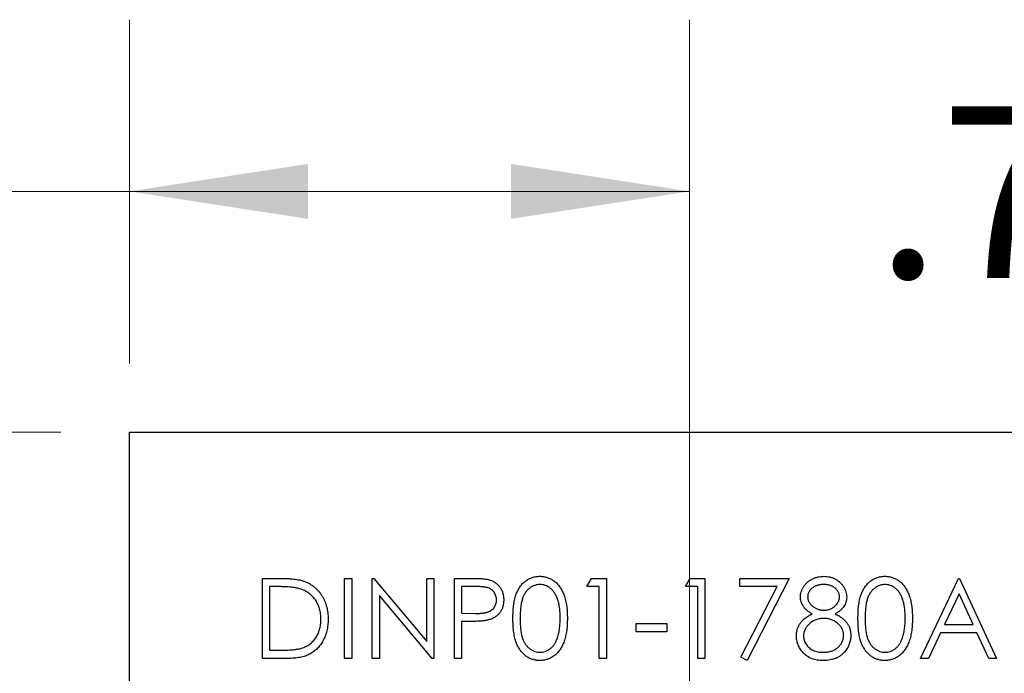
# Model space of a CAD drawing. Units: inches. Extents: x 0.1 to 16.9, y 0.1 to 10.9.
# Drawn here: x 12.3 to 13, y 9.1 to 9.5 of the extents above; entities that cross this region are included whole.
import ezdxf

# ---------------------------------------------------------------- set-up
doc = ezdxf.new("R2010")
doc.units = ezdxf.units.IN
doc.header["$MEASUREMENT"] = 0
doc.styles.add('SLDTEXTSTYLE0', font='TXT', dxfattribs={"width": 0.75})
doc.dimstyles.new('SLDDIMSTYLE1', dxfattribs={"dimtxt": 0.125, "dimasz": 0.13, "dimexe": 0, "dimexo": 0.0625, "dimgap": 0.03125, "dimtad": 0, "dimtih": 1, "dimtoh": 1, "dimlfac": 1.25, "dimrnd": 1e-09, "dimzin": 12, "dimdsep": 46, "dimtxsty": 'SLDTEXTSTYLE0', "dimsah": 1, "dimcen": 0.09, "dimadec": 0, "dimazin": 3, "dimtfac": 1, "dimtmove": 0, "dimatfit": 0, "dimfxl": 0, "dimfrac": 2, "dimtolj": 1, "dimtzin": 12, "dimarcsym": 0})
doc.dimstyles.new('SLDDIMSTYLE2', dxfattribs={"dimtxt": 0.125, "dimasz": 0.13, "dimexe": 0, "dimexo": 0.0625, "dimgap": 0.03125, "dimtad": 0, "dimtih": 1, "dimtoh": 1, "dimlfac": 1.25, "dimrnd": 1e-09, "dimzin": 12, "dimdsep": 46, "dimtxsty": 'SLDTEXTSTYLE0', "dimsah": 1, "dimcen": 0.09, "dimadec": 0, "dimazin": 3, "dimtfac": 1, "dimtofl": 0, "dimtmove": 0, "dimatfit": 3, "dimfxl": 0, "dimfrac": 2, "dimtolj": 1, "dimtzin": 12, "dimarcsym": 0})

# ---------------------------------------------------------------- blocks, each defined once
blk = doc.blocks.new('_D_2')
at = {"color": 7, "linetype": 'Continuous', "lineweight": 18}
for p, q in [((12.40838, 9.29252), (12.40838, 9.54273)), ((12.81628, 7.4689), (12.81627, 9.54273)), ((12.40838, 9.41773), (12.25594, 9.41773)), ((12.81627, 9.41773), (12.40838, 9.41773))]:
    blk.add_line(p, q, dxfattribs=at)
for points in [[(12.40838, 9.41773), (12.53838, 9.39773), (12.53838, 9.43773)], [(12.81627, 9.41773), (12.68627, 9.43773), (12.68627, 9.39773)]]:
    blk.add_solid(points, dxfattribs=at)
at = {"color": 7, "linetype": 'Continuous', "lineweight": 18, "insert": (12.02504, 9.47964), "char_height": 0.125, "attachment_point": 1, "style": 'SLDTEXTSTYLE0'}
blk.add_mtext('.51', dxfattribs=at)
blk = doc.blocks.new('_D_3')
at = {"color": 7, "linetype": 'Continuous', "lineweight": 18}
for p, q in [((12.81628, 7.35867), (12.81628, 9.54273)), ((13.39266, 7.4689), (13.39266, 9.54273)), ((12.81628, 9.41773), (12.56628, 9.41773)), ((13.39266, 9.41773), (13.64266, 9.41773))]:
    blk.add_line(p, q, dxfattribs=at)
for points in [[(12.81628, 9.41773), (12.68628, 9.43773), (12.68628, 9.39773)], [(13.39266, 9.41773), (13.52266, 9.39773), (13.52266, 9.43773)]]:
    blk.add_solid(points, dxfattribs=at)
at = {"color": 7, "linetype": 'Continuous', "lineweight": 18, "insert": (12.9518, 9.47964), "char_height": 0.125, "attachment_point": 1, "style": 'SLDTEXTSTYLE0'}
blk.add_mtext('.72', dxfattribs=at)
blk = doc.blocks.new('_D_5')
at = {"color": 7, "linetype": 'Continuous', "lineweight": 18}
for p, q in [((12.35838, 9.24252), (11.64801, 9.24252)), ((11.77301, 9.24252), (11.77301, 8.44682)), ((11.77301, 7.4189), (11.77301, 8.24838)), ((12.76628, 7.4189), (11.64801, 7.4189))]:
    blk.add_line(p, q, dxfattribs=at)
for points in [[(11.77301, 9.24252), (11.75301, 9.11252), (11.79301, 9.11252)], [(11.77301, 7.4189), (11.79301, 7.5489), (11.75301, 7.5489)]]:
    blk.add_solid(points, dxfattribs=at)
at = {"color": 7, "linetype": 'Continuous', "lineweight": 18, "insert": (11.61138, 8.40951), "char_height": 0.125, "attachment_point": 1, "style": 'SLDTEXTSTYLE0'}
blk.add_mtext('2.28', dxfattribs=at)

msp = doc.modelspace()

# ---------------------------------------------------------------- linework, layer by layer
at = {"color": 7, "linetype": 'Continuous', "lineweight": 25}
for p, q in [((12.40839, 7.06627), (12.40838, 9.24252)), ((12.40838, 9.24252), (13.80057, 9.24252)), ((12.50523, 9.07765), (12.50523, 9.13598)), ((12.50523, 9.13598), (12.51701, 9.13598)), ((12.56506, 9.13598), (12.57029, 9.13598)), ((12.56506, 9.07765), (12.56506, 9.13598)), ((12.57029, 9.13598), (12.57029, 9.07765)), ((12.58525, 9.07765), (12.58525, 9.13598)), ((12.58525, 9.13598), (12.58635, 9.13598)), ((12.58635, 9.13598), (12.62489, 9.09007)), ((12.62489, 9.09007), (12.62489, 9.13598)), ((12.62489, 9.13598), (12.63012, 9.13598)), ((12.63012, 9.13598), (12.63012, 9.07765)), ((12.64508, 9.13598), (12.65652, 9.13598)), ((12.64508, 9.07765), (12.64508, 9.13598)), ((12.74155, 9.13), (12.74498, 9.13598)), ((12.74498, 9.13598), (12.75576, 9.13598)), ((12.75576, 9.13598), (12.75576, 9.07765)), ((12.81335, 9.13), (12.81677, 9.13598)), ((12.81677, 9.13598), (12.82756, 9.13598)), ((12.82756, 9.13598), (12.82756, 9.07765)), ((12.85299, 9.13598), (12.88888, 9.13598)), ((12.85299, 9.13), (12.85299, 9.13598)), ((12.88888, 9.13598), (12.85822, 9.07615)), ((12.98461, 9.07765), (13.01228, 9.13598)), ((13.01228, 9.13598), (13.01303, 9.13598)), ((13.01303, 9.13598), (13.03995, 9.07765)), ((12.51046, 9.13), (12.51046, 9.08363)), ((12.51457, 9.13), (12.51046, 9.13)), ((12.66098, 9.13), (12.65031, 9.13)), ((12.65031, 9.13), (12.65031, 9.11055)), ((12.75053, 9.13), (12.74155, 9.13)), ((12.75053, 9.07765), (12.75053, 9.13)), ((12.82232, 9.13), (12.81335, 9.13)), ((12.82232, 9.07765), (12.82232, 9.13)), ((12.88003, 9.13), (12.85299, 9.13)), ((12.8537, 9.07864), (12.88003, 9.13)), ((12.62893, 9.07765), (12.59049, 9.12345)), ((12.59049, 9.12345), (12.59049, 9.07765)), ((13.0126, 9.12461), (13.00203, 9.10233)), ((13.02288, 9.10233), (13.0126, 9.12461)), ((12.65031, 9.11055), (12.66053, 9.11043)), ((12.65449, 9.10457), (12.65031, 9.10457)), ((12.65031, 9.10457), (12.65031, 9.07765)), ((12.77745, 9.10308), (12.79989, 9.10308)), ((12.77745, 9.09709), (12.77745, 9.10308)), ((12.79989, 9.10308), (12.79989, 9.09709)), ((13.00203, 9.10233), (13.02288, 9.10233)), ((12.79989, 9.09709), (12.77745, 9.09709)), ((12.99919, 9.09634), (12.99032, 9.07765)), ((13.02564, 9.09634), (12.99919, 9.09634)), ((13.03426, 9.07765), (13.02564, 9.09634)), ((12.51046, 9.08363), (12.51716, 9.08363)), ((12.85822, 9.07615), (12.8537, 9.07864)), ((12.52331, 9.07765), (12.50523, 9.07765)), ((12.57029, 9.07765), (12.56506, 9.07765)), ((12.59049, 9.07765), (12.58525, 9.07765)), ((12.63012, 9.07765), (12.62893, 9.07765)), ((12.65031, 9.07765), (12.64508, 9.07765)), ((12.75576, 9.07765), (12.75053, 9.07765)), ((12.82756, 9.07765), (12.82232, 9.07765)), ((12.99032, 9.07765), (12.98461, 9.07765)), ((13.03995, 9.07765), (13.03426, 9.07765))]:
    msp.add_line(p, q, dxfattribs=at)
for points, knots in [([(12.51701, 9.13598), (12.51803, 9.13597), (12.52001, 9.13596), (12.52287, 9.13587), (12.52552, 9.13571), (12.52794, 9.13548), (12.53015, 9.13519), (12.53214, 9.13483), (12.53391, 9.13441), (12.535, 9.13405), (12.53552, 9.13388)], [0, 0, 0, 0, 0.164289, 0.317406, 0.458844, 0.589367, 0.707831, 0.81577, 0.91288, 1, 1, 1, 1]), ([(12.65652, 9.13598), (12.65731, 9.13598), (12.65881, 9.13598), (12.66098, 9.13593), (12.66294, 9.13586), (12.6647, 9.13577), (12.66626, 9.13566), (12.66762, 9.1355), (12.66879, 9.13534), (12.66949, 9.13518), (12.66981, 9.13511)], [0, 0, 0, 0, 0.1769558, 0.3390551, 0.4863182, 0.6187809, 0.7356188, 0.8387425, 0.9264571, 1, 1, 1, 1]), ([(12.68771, 9.10679), (12.68771, 9.10773), (12.68772, 9.10954), (12.68784, 9.11219), (12.68804, 9.11467), (12.68831, 9.11699), (12.68863, 9.11915), (12.68907, 9.12113), (12.68957, 9.12296), (12.69014, 9.12464), (12.69079, 9.12618), (12.6915, 9.12762), (12.69229, 9.12895), (12.69313, 9.13021), (12.69403, 9.13136), (12.69499, 9.13242), (12.69603, 9.13336), (12.69712, 9.13423), (12.69827, 9.13499), (12.69945, 9.13565), (12.70066, 9.13622), (12.70191, 9.13667), (12.70319, 9.13704), (12.7045, 9.13729), (12.70584, 9.13745), (12.70675, 9.13747), (12.70721, 9.13748)], [0, 0, 0, 0, 0.068595, 0.133246, 0.194313, 0.251279, 0.304513, 0.354235, 0.400481, 0.443411, 0.484015, 0.523252, 0.561042, 0.5979, 0.633518, 0.668314, 0.702496, 0.736685, 0.770293, 0.803437, 0.835913, 0.86846, 0.900847, 0.933467, 0.966258, 1, 1, 1, 1]), ([(12.70721, 9.13748), (12.70767, 9.13747), (12.7086, 9.13745), (12.70996, 9.1373), (12.71129, 9.13704), (12.71259, 9.13667), (12.71386, 9.13622), (12.71509, 9.13565), (12.71629, 9.13499), (12.71745, 9.13421), (12.71857, 9.13335), (12.71963, 9.13237), (12.72062, 9.13129), (12.72157, 9.13011), (12.72243, 9.12882), (12.72326, 9.12744), (12.724, 9.12595), (12.72471, 9.12436), (12.72533, 9.12264), (12.72588, 9.1208), (12.72633, 9.1188), (12.7267, 9.11667), (12.72699, 9.1144), (12.7272, 9.11199), (12.72731, 9.10943), (12.72733, 9.10769), (12.72734, 9.10679)], [0, 0, 0, 0, 0.033788, 0.067194, 0.099862, 0.132567, 0.165151, 0.197913, 0.231319, 0.265083, 0.299255, 0.334399, 0.369943, 0.406284, 0.444064, 0.482998, 0.523354, 0.565537, 0.609613, 0.656391, 0.705885, 0.758325, 0.813832, 0.872795, 0.934722, 1, 1, 1, 1]), ([(12.89711, 9.12251), (12.89714, 9.12313), (12.89719, 9.12438), (12.89763, 9.12624), (12.89836, 9.12807), (12.89934, 9.12985), (12.90056, 9.13153), (12.90203, 9.13304), (12.90371, 9.13436), (12.90558, 9.13547), (12.9076, 9.13638), (12.90974, 9.137), (12.91194, 9.13741), (12.91344, 9.13745), (12.9142, 9.13748)], [0, 0, 0, 0, 0.0740584, 0.1488704, 0.2266677, 0.3077348, 0.3911572, 0.4739294, 0.5579278, 0.6449893, 0.7333641, 0.821092, 0.9092872, 1, 1, 1, 1]), ([(12.9142, 9.13748), (12.91495, 9.13745), (12.91641, 9.13741), (12.91856, 9.13701), (12.92062, 9.13635), (12.92257, 9.13545), (12.9244, 9.13434), (12.92601, 9.133), (12.92743, 9.1315), (12.9286, 9.12982), (12.92957, 9.12804), (12.93025, 9.12618), (12.93068, 9.12428), (12.93074, 9.12299), (12.93076, 9.12234)], [0, 0, 0, 0, 0.08941, 0.176306, 0.262626, 0.349446, 0.435498, 0.518928, 0.601355, 0.684256, 0.765807, 0.844877, 0.92228, 1, 1, 1, 1]), ([(12.93899, 9.10679), (12.93899, 9.10773), (12.93901, 9.10954), (12.93912, 9.11219), (12.93932, 9.11467), (12.93959, 9.11699), (12.93992, 9.11915), (12.94035, 9.12113), (12.94085, 9.12296), (12.94143, 9.12464), (12.94208, 9.12618), (12.94278, 9.12762), (12.94358, 9.12895), (12.94441, 9.13021), (12.94532, 9.13136), (12.94627, 9.13242), (12.94731, 9.13336), (12.9484, 9.13423), (12.94955, 9.13499), (12.95073, 9.13565), (12.95194, 9.13622), (12.95319, 9.13667), (12.95447, 9.13704), (12.95578, 9.13729), (12.95713, 9.13745), (12.95803, 9.13747), (12.95849, 9.13748)], [0, 0, 0, 0, 0.068595, 0.133246, 0.194313, 0.251279, 0.304513, 0.354235, 0.400481, 0.443411, 0.484015, 0.523252, 0.561042, 0.5979, 0.633518, 0.668314, 0.702496, 0.736685, 0.770293, 0.803437, 0.835913, 0.86846, 0.900847, 0.933467, 0.966258, 1, 1, 1, 1]), ([(12.95849, 9.13748), (12.95896, 9.13747), (12.95988, 9.13745), (12.96124, 9.1373), (12.96258, 9.13704), (12.96387, 9.13667), (12.96514, 9.13622), (12.96637, 9.13565), (12.96758, 9.13499), (12.96873, 9.13421), (12.96985, 9.13335), (12.97091, 9.13237), (12.9719, 9.13129), (12.97285, 9.13011), (12.97372, 9.12882), (12.97454, 9.12744), (12.97528, 9.12595), (12.97599, 9.12436), (12.97661, 9.12264), (12.97716, 9.1208), (12.97761, 9.1188), (12.97798, 9.11667), (12.97827, 9.1144), (12.97848, 9.11199), (12.97859, 9.10943), (12.97862, 9.10769), (12.97863, 9.10679)], [0, 0, 0, 0, 0.033788, 0.067194, 0.099862, 0.132567, 0.165151, 0.197913, 0.231319, 0.265083, 0.299255, 0.334399, 0.369943, 0.406284, 0.444064, 0.482998, 0.523354, 0.565537, 0.609613, 0.656391, 0.705885, 0.758325, 0.813832, 0.872795, 0.934722, 1, 1, 1, 1]), ([(12.53249, 9.12836), (12.532, 9.1285), (12.53096, 9.12879), (12.52926, 9.1291), (12.52735, 9.12938), (12.52522, 9.12961), (12.52287, 9.12978), (12.5203, 9.1299), (12.51751, 9.12999), (12.51557, 9.13), (12.51457, 9.13)], [0, 0, 0, 0, 0.084319, 0.179285, 0.286583, 0.405111, 0.535593, 0.67819, 0.832976, 1, 1, 1, 1]), ([(12.53552, 9.13388), (12.53619, 9.13362), (12.53753, 9.13311), (12.53943, 9.13215), (12.54122, 9.13107), (12.5429, 9.12985), (12.54445, 9.12847), (12.54592, 9.12699), (12.54724, 9.12534), (12.54846, 9.12358), (12.54955, 9.1217), (12.55051, 9.11973), (12.5513, 9.11767), (12.55195, 9.11552), (12.55247, 9.11328), (12.55282, 9.11096), (12.55306, 9.10855), (12.55308, 9.10691), (12.55309, 9.10608)], [0, 0, 0, 0, 0.061545, 0.121694, 0.181155, 0.239875, 0.298702, 0.357647, 0.417605, 0.478494, 0.540407, 0.602345, 0.665004, 0.728559, 0.793651, 0.860534, 0.929236, 1, 1, 1, 1]), ([(12.67574, 9.12031), (12.67572, 9.12078), (12.67568, 9.12171), (12.67537, 9.12308), (12.67485, 9.12438), (12.67412, 9.1256), (12.67324, 9.1267), (12.67222, 9.12766), (12.67106, 9.12843), (12.66998, 9.12893), (12.66902, 9.12923), (12.66818, 9.12944), (12.66724, 9.12961), (12.66619, 9.12975), (12.66504, 9.12987), (12.66378, 9.12995), (12.66242, 9.13), (12.66147, 9.13), (12.66098, 9.13)], [0, 0, 0, 0, 0.070044, 0.139238, 0.208197, 0.279173, 0.349987, 0.418354, 0.48761, 0.557411, 0.59533, 0.637964, 0.685913, 0.738185, 0.796103, 0.858517, 0.926658, 1, 1, 1, 1]), ([(12.66981, 9.13511), (12.67021, 9.13499), (12.67101, 9.13478), (12.67215, 9.13434), (12.67325, 9.13382), (12.67429, 9.13323), (12.67526, 9.13254), (12.67619, 9.13179), (12.67706, 9.13094), (12.67786, 9.13002), (12.6786, 9.12903), (12.67923, 9.12797), (12.67976, 9.12685), (12.68022, 9.12567), (12.68055, 9.12442), (12.6808, 9.12311), (12.68095, 9.12174), (12.68097, 9.12081), (12.68098, 9.12033)], [0, 0, 0, 0, 0.062481, 0.12349, 0.183411, 0.243153, 0.302127, 0.36171, 0.421842, 0.482932, 0.544552, 0.605681, 0.66768, 0.729984, 0.794551, 0.860346, 0.928907, 1, 1, 1, 1]), ([(12.70739, 9.13149), (12.70674, 9.13146), (12.70545, 9.13139), (12.70354, 9.13091), (12.70171, 9.13008), (12.70026, 9.12917), (12.69914, 9.12829), (12.69836, 9.12754), (12.69762, 9.12671), (12.69695, 9.1258), (12.69631, 9.12483), (12.69573, 9.12378), (12.6952, 9.12265), (12.69472, 9.12144), (12.69429, 9.12011), (12.69394, 9.11865), (12.69362, 9.11704), (12.69339, 9.11528), (12.69318, 9.11337), (12.69305, 9.11132), (12.69295, 9.10912), (12.69294, 9.1076), (12.69294, 9.10681)], [0, 0, 0, 0, 0.060387, 0.120883, 0.182755, 0.247811, 0.281299, 0.315088, 0.349702, 0.384857, 0.420966, 0.458511, 0.497175, 0.537602, 0.580503, 0.627468, 0.678388, 0.733983, 0.793747, 0.857714, 0.926698, 1, 1, 1, 1]), ([(12.72211, 9.10681), (12.7221, 9.10752), (12.72208, 9.10889), (12.72201, 9.1109), (12.72184, 9.1128), (12.72164, 9.11462), (12.72135, 9.11633), (12.72104, 9.11796), (12.72062, 9.11947), (12.72017, 9.1209), (12.71965, 9.12223), (12.71909, 9.12347), (12.71849, 9.12461), (12.71783, 9.12567), (12.71713, 9.12664), (12.71637, 9.1275), (12.71557, 9.12828), (12.71446, 9.12917), (12.713, 9.13008), (12.71119, 9.13091), (12.7093, 9.13139), (12.70802, 9.13146), (12.70739, 9.13149)], [0, 0, 0, 0, 0.065681, 0.128486, 0.188175, 0.245106, 0.299448, 0.350823, 0.399942, 0.446672, 0.491255, 0.533376, 0.573853, 0.612526, 0.649597, 0.685532, 0.720106, 0.753838, 0.818925, 0.880493, 0.940311, 1, 1, 1, 1]), ([(12.91391, 9.13149), (12.9135, 9.13148), (12.9127, 9.13146), (12.91153, 9.13135), (12.91041, 9.13114), (12.90934, 9.13085), (12.90833, 9.13046), (12.90737, 9.13), (12.90647, 9.12945), (12.90562, 9.12883), (12.90486, 9.12814), (12.90418, 9.12743), (12.90362, 9.12667), (12.90315, 9.12589), (12.9028, 9.12506), (12.90254, 9.12421), (12.90236, 9.12333), (12.90235, 9.12273), (12.90234, 9.12243)], [0, 0, 0, 0, 0.075243, 0.147209, 0.216447, 0.284025, 0.350655, 0.415031, 0.47963, 0.544652, 0.608044, 0.667828, 0.725114, 0.780992, 0.835527, 0.889438, 0.944072, 1, 1, 1, 1]), ([(12.92553, 9.12254), (12.92552, 9.12282), (12.9255, 9.12337), (12.92536, 9.12418), (12.92512, 9.12498), (12.92479, 9.12576), (12.92437, 9.12652), (12.92386, 9.12727), (12.92324, 9.12799), (12.92255, 9.1287), (12.92177, 9.12935), (12.9209, 9.12993), (12.91994, 9.13042), (12.91889, 9.13082), (12.91776, 9.13112), (12.91656, 9.13134), (12.91526, 9.13147), (12.91437, 9.13148), (12.91391, 9.13149)], [0, 0, 0, 0, 0.050902, 0.101034, 0.151084, 0.203062, 0.256248, 0.310847, 0.368769, 0.430015, 0.49252, 0.556049, 0.621996, 0.690192, 0.761385, 0.836356, 0.915487, 1, 1, 1, 1]), ([(12.95867, 9.13149), (12.95802, 9.13146), (12.95673, 9.13139), (12.95482, 9.13091), (12.953, 9.13008), (12.95154, 9.12917), (12.95043, 9.12829), (12.94964, 9.12754), (12.94891, 9.12671), (12.94823, 9.1258), (12.94759, 9.12483), (12.94701, 9.12378), (12.94649, 9.12265), (12.946, 9.12144), (12.94557, 9.12011), (12.94522, 9.11865), (12.9449, 9.11704), (12.94467, 9.11528), (12.94446, 9.11337), (12.94433, 9.11132), (12.94423, 9.10912), (12.94423, 9.1076), (12.94422, 9.10681)], [0, 0, 0, 0, 0.060387, 0.120883, 0.182755, 0.247811, 0.281299, 0.315088, 0.349702, 0.384857, 0.420966, 0.458511, 0.497175, 0.537602, 0.580503, 0.627468, 0.678388, 0.733983, 0.793747, 0.857714, 0.926698, 1, 1, 1, 1]), ([(12.97339, 9.10681), (12.97338, 9.10752), (12.97336, 9.10889), (12.9733, 9.1109), (12.97312, 9.1128), (12.97292, 9.11462), (12.97263, 9.11633), (12.97232, 9.11796), (12.9719, 9.11947), (12.97145, 9.1209), (12.97094, 9.12223), (12.97037, 9.12347), (12.96977, 9.12461), (12.96911, 9.12567), (12.96841, 9.12664), (12.96765, 9.1275), (12.96685, 9.12828), (12.96574, 9.12917), (12.96428, 9.13008), (12.96247, 9.13091), (12.96058, 9.13139), (12.95931, 9.13146), (12.95867, 9.13149)], [0, 0, 0, 0, 0.065681, 0.128486, 0.188175, 0.245106, 0.299448, 0.350823, 0.399942, 0.446672, 0.491255, 0.533376, 0.573853, 0.612526, 0.649597, 0.685532, 0.720106, 0.753838, 0.818925, 0.880493, 0.940311, 1, 1, 1, 1]), ([(12.54786, 9.10609), (12.54785, 9.10677), (12.54783, 9.10811), (12.54762, 9.11008), (12.54731, 9.11197), (12.54687, 9.11379), (12.5463, 9.11553), (12.54559, 9.1172), (12.54478, 9.1188), (12.54381, 9.1203), (12.54275, 9.12171), (12.54158, 9.12301), (12.54031, 9.1242), (12.53896, 9.12528), (12.53748, 9.12623), (12.53592, 9.12707), (12.53425, 9.12779), (12.53308, 9.12817), (12.53249, 9.12836)], [0, 0, 0, 0, 0.070151, 0.137813, 0.203226, 0.267174, 0.330024, 0.391794, 0.453084, 0.514334, 0.575, 0.634865, 0.694116, 0.753442, 0.813126, 0.87408, 0.936007, 1, 1, 1, 1]), ([(12.90563, 9.11015), (12.90495, 9.11051), (12.90364, 9.11123), (12.90191, 9.11254), (12.90042, 9.11396), (12.89921, 9.11552), (12.89826, 9.11717), (12.89761, 9.1189), (12.89717, 9.12068), (12.89713, 9.1219), (12.89711, 9.12251)], [0, 0, 0, 0, 0.14586, 0.282426, 0.41085, 0.535029, 0.654701, 0.770133, 0.884556, 1, 1, 1, 1]), ([(12.90234, 9.12243), (12.90236, 9.12212), (12.90238, 9.12152), (12.90255, 9.12063), (12.90281, 9.11976), (12.90323, 9.11892), (12.90372, 9.11809), (12.90433, 9.11729), (12.90505, 9.11651), (12.90587, 9.11576), (12.90676, 9.11507), (12.9077, 9.11446), (12.90869, 9.11395), (12.9097, 9.11353), (12.91076, 9.1132), (12.91185, 9.11297), (12.91297, 9.11282), (12.91374, 9.11281), (12.91412, 9.1128)], [0, 0, 0, 0, 0.054564, 0.107826, 0.161924, 0.21751, 0.274498, 0.334815, 0.397555, 0.464755, 0.532901, 0.600097, 0.665354, 0.731084, 0.796883, 0.863292, 0.930831, 1, 1, 1, 1]), ([(12.91412, 9.1128), (12.91462, 9.11281), (12.91561, 9.11284), (12.91706, 9.11311), (12.91847, 9.11353), (12.91983, 9.11411), (12.9211, 9.11484), (12.92223, 9.11571), (12.92322, 9.1167), (12.92404, 9.11781), (12.92468, 9.11898), (12.92518, 9.12016), (12.92547, 9.12135), (12.92551, 9.12215), (12.92553, 9.12254)], [0, 0, 0, 0, 0.08969, 0.178494, 0.266838, 0.356558, 0.445334, 0.530806, 0.614076, 0.697707, 0.779142, 0.855354, 0.928557, 1, 1, 1, 1]), ([(12.93076, 9.12234), (12.93074, 9.12171), (12.93069, 9.12047), (12.9303, 9.11866), (12.92963, 9.11696), (12.92872, 9.11536), (12.92754, 9.11388), (12.9261, 9.11251), (12.9244, 9.11124), (12.92313, 9.11052), (12.92248, 9.11015)], [0, 0, 0, 0, 0.121904, 0.239413, 0.35541, 0.472091, 0.592859, 0.718703, 0.854892, 1, 1, 1, 1]), ([(12.66053, 9.11043), (12.66103, 9.11043), (12.66199, 9.11042), (12.66338, 9.11049), (12.66467, 9.11057), (12.66586, 9.11068), (12.66694, 9.11084), (12.66792, 9.111), (12.66879, 9.11123), (12.66981, 9.11154), (12.67094, 9.11208), (12.67217, 9.11285), (12.67322, 9.11383), (12.67413, 9.11494), (12.67484, 9.11617), (12.67537, 9.11749), (12.67568, 9.11888), (12.67572, 9.11983), (12.67574, 9.12031)], [0, 0, 0, 0, 0.072538, 0.140034, 0.202496, 0.260575, 0.313228, 0.361583, 0.404878, 0.444127, 0.5164, 0.586507, 0.655085, 0.724384, 0.793974, 0.861638, 0.930111, 1, 1, 1, 1]), ([(12.68098, 9.12033), (12.68097, 9.11986), (12.68096, 9.11892), (12.68079, 9.11754), (12.68057, 9.11623), (12.68023, 9.11498), (12.67978, 9.11381), (12.67925, 9.11268), (12.67862, 9.11163), (12.67789, 9.11065), (12.67709, 9.10973), (12.6762, 9.10889), (12.67524, 9.10813), (12.6742, 9.10745), (12.67309, 9.10686), (12.6719, 9.10633), (12.67065, 9.10588), (12.66978, 9.10565), (12.66934, 9.10553)], [0, 0, 0, 0, 0.070119, 0.137192, 0.202016, 0.264631, 0.326117, 0.38601, 0.445812, 0.505298, 0.564633, 0.624283, 0.683902, 0.743953, 0.805388, 0.868388, 0.933084, 1, 1, 1, 1]), ([(12.89412, 9.09416), (12.89413, 9.09457), (12.89415, 9.09538), (12.89428, 9.09657), (12.89449, 9.09774), (12.89478, 9.09887), (12.89517, 9.09997), (12.89564, 9.10104), (12.89619, 9.10208), (12.89682, 9.1031), (12.89756, 9.10407), (12.8984, 9.10503), (12.89935, 9.10595), (12.9004, 9.10685), (12.90155, 9.10773), (12.90281, 9.10856), (12.90417, 9.10939), (12.90513, 9.10989), (12.90563, 9.11015)], [0, 0, 0, 0, 0.058854, 0.116315, 0.172675, 0.22878, 0.28458, 0.340257, 0.39663, 0.453507, 0.512318, 0.572648, 0.636022, 0.702363, 0.771483, 0.844184, 0.92007, 1, 1, 1, 1]), ([(12.92248, 9.11015), (12.92296, 9.1099), (12.92389, 9.10941), (12.92521, 9.10863), (12.92643, 9.1078), (12.92756, 9.10698), (12.92859, 9.10612), (12.92951, 9.10521), (12.93034, 9.1043), (12.93106, 9.10335), (12.9317, 9.10237), (12.93225, 9.10137), (12.93272, 9.10033), (12.93309, 9.09925), (12.9334, 9.09815), (12.93361, 9.09701), (12.93372, 9.09583), (12.93374, 9.09504), (12.93375, 9.09464)], [0, 0, 0, 0, 0.079525, 0.1551, 0.22722, 0.295911, 0.362056, 0.42552, 0.485813, 0.544495, 0.60146, 0.657841, 0.713974, 0.769468, 0.82613, 0.882885, 0.940701, 1, 1, 1, 1]), ([(12.55309, 9.10608), (12.55308, 9.10536), (12.55306, 9.10394), (12.55288, 9.10184), (12.55261, 9.09981), (12.55219, 9.09785), (12.55168, 9.09595), (12.55103, 9.09411), (12.55029, 9.09234), (12.54942, 9.09065), (12.54847, 9.08905), (12.54745, 9.08754), (12.54636, 9.08614), (12.54519, 9.08486), (12.54395, 9.08368), (12.54265, 9.08261), (12.54127, 9.08165), (12.53982, 9.08079), (12.53826, 9.08003), (12.53655, 9.07939), (12.5347, 9.07886), (12.53271, 9.07842), (12.53057, 9.07806), (12.52828, 9.07783), (12.52584, 9.07767), (12.52417, 9.07766), (12.52331, 9.07765)], [0, 0, 0, 0, 0.046081, 0.090807, 0.134295, 0.177024, 0.218823, 0.260244, 0.30108, 0.341614, 0.381583, 0.42012, 0.458075, 0.494738, 0.531195, 0.566934, 0.602713, 0.638327, 0.674853, 0.713467, 0.754442, 0.797815, 0.843989, 0.893072, 0.944963, 1, 1, 1, 1]), ([(12.53383, 9.08512), (12.53437, 9.0853), (12.53542, 9.08567), (12.53693, 9.08635), (12.53835, 9.08715), (12.53968, 9.08804), (12.54092, 9.08905), (12.54208, 9.09016), (12.54315, 9.09137), (12.54413, 9.09269), (12.545, 9.0941), (12.54576, 9.09559), (12.54643, 9.09715), (12.54695, 9.0988), (12.54736, 9.10052), (12.54764, 9.10231), (12.54783, 9.10417), (12.54785, 9.10544), (12.54786, 9.10609)], [0, 0, 0, 0, 0.062415, 0.123338, 0.183125, 0.241783, 0.300579, 0.35968, 0.418882, 0.479531, 0.540851, 0.602303, 0.664463, 0.727806, 0.792895, 0.859672, 0.928464, 1, 1, 1, 1]), ([(12.66934, 9.10553), (12.66897, 9.10545), (12.66817, 9.10528), (12.66685, 9.10509), (12.66532, 9.10493), (12.66357, 9.10481), (12.6616, 9.1047), (12.65943, 9.10462), (12.65703, 9.10457), (12.65536, 9.10457), (12.65449, 9.10457)], [0, 0, 0, 0, 0.075173, 0.164746, 0.268017, 0.385912, 0.517789, 0.663691, 0.824413, 1, 1, 1, 1]), ([(12.70721, 9.07615), (12.70675, 9.07616), (12.70584, 9.07618), (12.7045, 9.07633), (12.70319, 9.07659), (12.70192, 9.07695), (12.70068, 9.07738), (12.69948, 9.07795), (12.6983, 9.07861), (12.69717, 9.07935), (12.69608, 9.08021), (12.69505, 9.08116), (12.69409, 9.08222), (12.69319, 9.08337), (12.69234, 9.08462), (12.69156, 9.08597), (12.69084, 9.08742), (12.69018, 9.08897), (12.68959, 9.09066), (12.68908, 9.09249), (12.68867, 9.09449), (12.68832, 9.09665), (12.68804, 9.09896), (12.68784, 9.10143), (12.68772, 9.10406), (12.68771, 9.10586), (12.68771, 9.10679)], [0, 0, 0, 0, 0.033787, 0.066622, 0.099285, 0.131361, 0.163585, 0.196104, 0.228902, 0.262158, 0.295991, 0.330218, 0.36506, 0.400951, 0.43762, 0.475708, 0.515381, 0.556414, 0.599765, 0.646424, 0.696431, 0.749782, 0.806573, 0.867436, 0.931887, 1, 1, 1, 1]), ([(12.69294, 9.10681), (12.69294, 9.10604), (12.69295, 9.10452), (12.69305, 9.10233), (12.69319, 9.10028), (12.69336, 9.09837), (12.69363, 9.09662), (12.69392, 9.09501), (12.69428, 9.09354), (12.69471, 9.09222), (12.69519, 9.09101), (12.69572, 9.08988), (12.69629, 9.08882), (12.69692, 9.08785), (12.69761, 9.08695), (12.69835, 9.08611), (12.69915, 9.08536), (12.70026, 9.08447), (12.70172, 9.08354), (12.70356, 9.08274), (12.70546, 9.08223), (12.70674, 9.08217), (12.70739, 9.08214)], [0, 0, 0, 0, 0.072951, 0.141584, 0.205926, 0.265301, 0.320597, 0.371817, 0.41879, 0.461699, 0.502134, 0.540804, 0.578181, 0.614297, 0.649678, 0.684299, 0.718359, 0.752081, 0.817652, 0.879722, 0.939966, 1, 1, 1, 1]), ([(12.72734, 9.10679), (12.72733, 9.1059), (12.72731, 9.10416), (12.7272, 9.10162), (12.72699, 9.09922), (12.72672, 9.09696), (12.72634, 9.09484), (12.72588, 9.09286), (12.72537, 9.09101), (12.72474, 9.08931), (12.72405, 9.08772), (12.7233, 9.08625), (12.7225, 9.08486), (12.72162, 9.08358), (12.72068, 9.08239), (12.71967, 9.08131), (12.71861, 9.08033), (12.71749, 9.07945), (12.71631, 9.07868), (12.71511, 9.07799), (12.71387, 9.07744), (12.7126, 9.07696), (12.7113, 9.0766), (12.70996, 9.07635), (12.7086, 9.07617), (12.70767, 9.07616), (12.70721, 9.07615)], [0, 0, 0, 0, 0.065063, 0.126773, 0.185516, 0.240765, 0.29298, 0.34225, 0.388919, 0.432776, 0.474628, 0.514775, 0.553606, 0.591426, 0.628028, 0.663804, 0.698984, 0.733591, 0.767628, 0.801208, 0.834264, 0.866981, 0.89972, 0.932702, 0.966176, 1, 1, 1, 1]), ([(12.7199, 9.09215), (12.72008, 9.09267), (12.72043, 9.09373), (12.72089, 9.09537), (12.72126, 9.09709), (12.72158, 9.09888), (12.7218, 9.10075), (12.72198, 9.1027), (12.72209, 9.10473), (12.7221, 9.10611), (12.72211, 9.10681)], [0, 0, 0, 0, 0.110588, 0.224542, 0.342503, 0.464324, 0.590756, 0.722227, 0.858843, 1, 1, 1, 1]), ([(12.91425, 9.10681), (12.91373, 9.10681), (12.91272, 9.10679), (12.91122, 9.10659), (12.90979, 9.10631), (12.90843, 9.10588), (12.90713, 9.10533), (12.90588, 9.10466), (12.90471, 9.10387), (12.90362, 9.10298), (12.90263, 9.10201), (12.90175, 9.10098), (12.90101, 9.09992), (12.90041, 9.09881), (12.89992, 9.09767), (12.8996, 9.09647), (12.89939, 9.09524), (12.89937, 9.09441), (12.89935, 9.09398)], [0, 0, 0, 0, 0.071269, 0.139812, 0.206497, 0.271535, 0.336082, 0.400528, 0.464984, 0.53005, 0.594423, 0.655583, 0.714849, 0.772115, 0.828999, 0.885122, 0.942079, 1, 1, 1, 1]), ([(12.92852, 9.09453), (12.9285, 9.09493), (12.92847, 9.09572), (12.92829, 9.09688), (12.92795, 9.098), (12.9275, 9.0991), (12.92689, 9.10015), (12.92618, 9.10118), (12.92532, 9.10216), (12.92434, 9.10309), (12.92328, 9.10396), (12.92215, 9.10473), (12.92097, 9.10537), (12.91973, 9.1059), (12.91843, 9.10631), (12.91709, 9.1066), (12.91569, 9.10678), (12.91474, 9.1068), (12.91425, 9.10681)], [0, 0, 0, 0, 0.057339, 0.113063, 0.169181, 0.225775, 0.283826, 0.343454, 0.405907, 0.471392, 0.538003, 0.603064, 0.667602, 0.732225, 0.797005, 0.863048, 0.930357, 1, 1, 1, 1]), ([(12.95849, 9.07615), (12.95803, 9.07616), (12.95713, 9.07618), (12.95578, 9.07633), (12.95448, 9.07659), (12.9532, 9.07695), (12.95196, 9.07738), (12.95076, 9.07795), (12.94959, 9.07861), (12.94845, 9.07935), (12.94736, 9.08021), (12.94633, 9.08116), (12.94537, 9.08222), (12.94448, 9.08337), (12.94363, 9.08462), (12.94284, 9.08597), (12.94212, 9.08742), (12.94146, 9.08897), (12.94087, 9.09066), (12.94036, 9.09249), (12.93995, 9.09449), (12.9396, 9.09665), (12.93932, 9.09896), (12.93912, 9.10143), (12.93901, 9.10406), (12.93899, 9.10586), (12.93899, 9.10679)], [0, 0, 0, 0, 0.033787, 0.066622, 0.099285, 0.131361, 0.163585, 0.196104, 0.228902, 0.262158, 0.295991, 0.330218, 0.36506, 0.400951, 0.43762, 0.475708, 0.515381, 0.556414, 0.599765, 0.646424, 0.696431, 0.749782, 0.806573, 0.867436, 0.931887, 1, 1, 1, 1]), ([(12.94422, 9.10681), (12.94423, 9.10604), (12.94423, 9.10452), (12.94433, 9.10233), (12.94447, 9.10028), (12.94465, 9.09837), (12.94491, 9.09662), (12.9452, 9.09501), (12.94556, 9.09354), (12.94599, 9.09222), (12.94647, 9.09101), (12.947, 9.08988), (12.94757, 9.08882), (12.9482, 9.08785), (12.9489, 9.08695), (12.94963, 9.08611), (12.95043, 9.08536), (12.95154, 9.08447), (12.953, 9.08354), (12.95485, 9.08274), (12.95674, 9.08223), (12.95803, 9.08217), (12.95867, 9.08214)], [0, 0, 0, 0, 0.072951, 0.141584, 0.205926, 0.265301, 0.320597, 0.371817, 0.41879, 0.461699, 0.502134, 0.540804, 0.578181, 0.614297, 0.649678, 0.684299, 0.718359, 0.752081, 0.817652, 0.879722, 0.939966, 1, 1, 1, 1]), ([(12.97863, 9.10679), (12.97862, 9.1059), (12.97859, 9.10416), (12.97848, 9.10162), (12.97827, 9.09922), (12.978, 9.09696), (12.97762, 9.09484), (12.97716, 9.09286), (12.97665, 9.09101), (12.97602, 9.08931), (12.97533, 9.08772), (12.97458, 9.08625), (12.97378, 9.08486), (12.9729, 9.08358), (12.97197, 9.08239), (12.97095, 9.08131), (12.96989, 9.08033), (12.96877, 9.07945), (12.9676, 9.07868), (12.9664, 9.07799), (12.96515, 9.07744), (12.96389, 9.07696), (12.96258, 9.0766), (12.96125, 9.07635), (12.95988, 9.07617), (12.95896, 9.07616), (12.95849, 9.07615)], [0, 0, 0, 0, 0.065063, 0.126773, 0.185516, 0.240765, 0.29298, 0.34225, 0.388919, 0.432776, 0.474628, 0.514775, 0.553606, 0.591426, 0.628028, 0.663804, 0.698984, 0.733591, 0.767628, 0.801208, 0.834264, 0.866981, 0.89972, 0.932702, 0.966176, 1, 1, 1, 1]), ([(12.97118, 9.09215), (12.97136, 9.09267), (12.97172, 9.09373), (12.97218, 9.09537), (12.97254, 9.09709), (12.97286, 9.09888), (12.97309, 9.10075), (12.97327, 9.1027), (12.97337, 9.10473), (12.97338, 9.10611), (12.97339, 9.10681)], [0, 0, 0, 0, 0.110588, 0.224542, 0.342503, 0.464324, 0.590756, 0.722227, 0.858843, 1, 1, 1, 1]), ([(12.91385, 9.07615), (12.91307, 9.07617), (12.91155, 9.07621), (12.90933, 9.07646), (12.90726, 9.07691), (12.90533, 9.07751), (12.90355, 9.0783), (12.90192, 9.07929), (12.90043, 9.08042), (12.89911, 9.08175), (12.89795, 9.08317), (12.89692, 9.08463), (12.89607, 9.08614), (12.89535, 9.08767), (12.89479, 9.08924), (12.89441, 9.09085), (12.89417, 9.09249), (12.89413, 9.0936), (12.89412, 9.09416)], [0, 0, 0, 0, 0.078556, 0.152863, 0.22356, 0.290375, 0.355403, 0.418291, 0.480389, 0.543073, 0.604924, 0.664398, 0.721943, 0.778375, 0.83383, 0.888861, 0.944089, 1, 1, 1, 1]), ([(12.89935, 9.09398), (12.89938, 9.09346), (12.89942, 9.09242), (12.89978, 9.09089), (12.90035, 9.0894), (12.90115, 9.08797), (12.90214, 9.08664), (12.90336, 9.08548), (12.90473, 9.08445), (12.9063, 9.08361), (12.90802, 9.08294), (12.90987, 9.08249), (12.91185, 9.08218), (12.91321, 9.08215), (12.91391, 9.08214)], [0, 0, 0, 0, 0.074898, 0.148596, 0.224471, 0.302323, 0.381919, 0.461149, 0.542417, 0.626716, 0.714597, 0.804903, 0.900127, 1, 1, 1, 1]), ([(12.91391, 9.08214), (12.91446, 9.08215), (12.91552, 9.08217), (12.91707, 9.08235), (12.91854, 9.08263), (12.91991, 9.08305), (12.92121, 9.08356), (12.92241, 9.08421), (12.92355, 9.08495), (12.92456, 9.08583), (12.92549, 9.08677), (12.92629, 9.08777), (12.92699, 9.08879), (12.92754, 9.08987), (12.92798, 9.09098), (12.9283, 9.09212), (12.92849, 9.09332), (12.92851, 9.09412), (12.92852, 9.09453)], [0, 0, 0, 0, 0.076559, 0.149161, 0.218827, 0.285567, 0.350313, 0.414125, 0.477179, 0.540368, 0.602202, 0.662034, 0.719934, 0.775907, 0.831115, 0.886667, 0.942552, 1, 1, 1, 1]), ([(12.93375, 9.09464), (12.93374, 9.09408), (12.93372, 9.09297), (12.93349, 9.09132), (12.93316, 9.08973), (12.93268, 9.08819), (12.93205, 9.0867), (12.93127, 9.08526), (12.9304, 9.08386), (12.92969, 9.08299), (12.92934, 9.08256)], [0, 0, 0, 0, 0.128158, 0.253673, 0.377325, 0.499385, 0.622918, 0.745839, 0.871395, 1, 1, 1, 1]), ([(12.70739, 9.08214), (12.70803, 9.08216), (12.70932, 9.08222), (12.71121, 9.08273), (12.71304, 9.0835), (12.71447, 9.08442), (12.71556, 9.08529), (12.71635, 9.08603), (12.71706, 9.08687), (12.71774, 9.08777), (12.71837, 9.08875), (12.71894, 9.08981), (12.71945, 9.09095), (12.71975, 9.09174), (12.7199, 9.09215)], [0, 0, 0, 0, 0.112813, 0.225394, 0.339595, 0.459675, 0.521735, 0.583926, 0.648174, 0.713881, 0.781004, 0.851451, 0.924051, 1, 1, 1, 1]), ([(12.95867, 9.08214), (12.95931, 9.08216), (12.9606, 9.08222), (12.96249, 9.08273), (12.96432, 9.0835), (12.96575, 9.08442), (12.96685, 9.08529), (12.96763, 9.08603), (12.96835, 9.08687), (12.96903, 9.08777), (12.96965, 9.08875), (12.97022, 9.08981), (12.97074, 9.09095), (12.97103, 9.09174), (12.97118, 9.09215)], [0, 0, 0, 0, 0.112813, 0.225394, 0.339595, 0.459675, 0.521735, 0.583926, 0.648174, 0.713881, 0.781004, 0.851451, 0.924051, 1, 1, 1, 1]), ([(12.51716, 9.08363), (12.51812, 9.08364), (12.51997, 9.08364), (12.52263, 9.08371), (12.52506, 9.08383), (12.52727, 9.08399), (12.52924, 9.0842), (12.53098, 9.08443), (12.5325, 9.08473), (12.53341, 9.08499), (12.53383, 9.08512)], [0, 0, 0, 0, 0.171901, 0.330628, 0.475549, 0.606746, 0.725024, 0.829742, 0.921323, 1, 1, 1, 1]), ([(12.92934, 9.08256), (12.92887, 9.08205), (12.92795, 9.08103), (12.92637, 9.07972), (12.92464, 9.07861), (12.92276, 9.07771), (12.92073, 9.07701), (12.91857, 9.0765), (12.91626, 9.07622), (12.91467, 9.07617), (12.91385, 9.07615)], [0, 0, 0, 0, 0.119283, 0.237093, 0.354796, 0.474576, 0.59746, 0.724926, 0.858883, 1, 1, 1, 1])]:
    msp.add_open_spline(points, degree=3, knots=knots, dxfattribs=at)

# ---------------------------------------------------------------- dimensions: what is measured, and where the dimension line sits
at = {"color": 7, "linetype": 'Continuous', "lineweight": 18}
for base, p1, p2, angle, picture, middle in [((12.81627, 9.41773), (12.40838, 9.24252), (12.81628, 7.4189), 0.00045, '_D_2', (12.14049, 9.41773)), ((11.77301, 9.24252), (12.81628, 7.4189), (12.40838, 9.24252), 90, '_D_5', (11.77301, 8.3476))]:
    dim = msp.add_linear_dim(base=base, p1=p1, p2=p2, angle=angle, dimstyle='SLDDIMSTYLE2', dxfattribs=at)
    dim.commit()
    dim.dimension.update_dxf_attribs({"geometry": picture, "text_midpoint": middle, "dimtype": 160})
dim = msp.add_linear_dim(base=(13.39266, 9.41773), p1=(12.81628, 7.30867), p2=(13.39266, 7.4189), dimstyle='SLDDIMSTYLE1', dxfattribs=at)
dim.commit()
dim.dimension.update_dxf_attribs({"geometry": '_D_3', "text_midpoint": (13.06726, 9.41773), "dimtype": 160})

doc.saveas('drawing.dxf')
